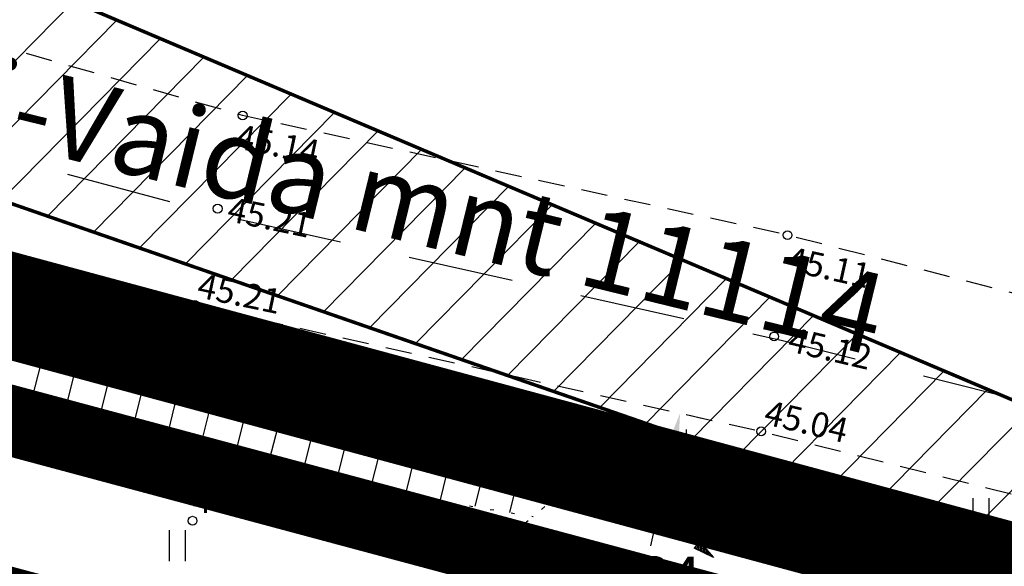
# Model space of a CAD drawing. Extents: x 531882 to 552776, y 6575380 to 6586624.
# Drawn here: x 552016 to 552044, y 6578394 to 6578410 of the extents above; entities that cross this region are included whole.
import ezdxf
from ezdxf.enums import TextEntityAlignment as Align

# ---------------------------------------------------------------- set-up
doc = ezdxf.new("R2010")
doc.units = 0
doc.header["$PDSIZE"] = 0.1
for name, pattern in [('ASFBET', [2.5, 1.5, -1]), ('DASHED', [0.75, 0.5, -0.25]), ('KOLVIK', [1.25, 0.25, -1]), ('NOLVAALL', [1.2, 0.2, -1]), ('NOLVAKRIIPS', [0.2, 0.1, 0.1]), ('NOLVAPEAL', [0.2, 0.1, 0.1])]:
    doc.linetypes.add(name, pattern=pattern)
doc.layers.get('0').update_dxf_attribs({"linetype": 'CONTINUOUS'})
doc.layers.get('Defpoints').update_dxf_attribs({"linetype": 'CONTINUOUS'})
for name, color, linetype in [('DP ALA', 10, 'DASHED'), ('DP uued krundid', 1, 'CONTINUOUS'), ('HALJASTUS', 8, 'CONTINUOUS'), ('KORGUS', 8, 'CONTINUOUS'), ('P_nähtavuskolmnurgad', 7, 'CONTINUOUS'), ('RELJEEF', 8, 'CONTINUOUS'), ('TEE', 8, 'CONTINUOUS')]:
    doc.layers.add(name, color=color, linetype=linetype)
doc.layers.add('DP ehitusõigus', color=7, linetype='CONTINUOUS', lineweight=13)
doc.layers.add('DP_KINNISTU', color=24, linetype='CONTINUOUS', lineweight=13)
doc.styles.add('ITALIC', font='italic.shx')
doc.styles.get("Standard").update_dxf_attribs({"font": 'ISOCP'})
doc.styles.add('Style-Verdana', font='verdana.ttf')
doc.dimstyles.new('ISO-25', dxfattribs={"dimtxt": 2.5, "dimasz": 2.5, "dimexe": 1.25, "dimexo": 0.625, "dimtad": 1, "dimtih": 1, "dimdec": 4, "dimdsep": 46, "dimtxsty": 'Standard', "dimcen": 2.5, "dimadec": 0, "dimazin": 0, "dimtfac": 1, "dimtdec": 4, "dimtmove": 0, "dimatfit": 3, "dimfxl": 1, "dimtvp": 1, "dimtolj": 1, "dimtzin": 0, "dimarcsym": 0})

# ---------------------------------------------------------------- blocks, each defined once
blk = doc.blocks.new('RING02')
at = {"color": 0, "linetype": 'Continuous', "lineweight": -3}
blk.add_circle((0, 0), 0.25, dxfattribs=at)
blk = doc.blocks.new('hein')
at = {"color": 0, "linetype": 'Continuous'}
for p, q in [((-0.455, 0.761), (-0.455, -0.761)), ((0.455, 0.761), (0.455, -0.761))]:
    blk.add_line(p, q, dxfattribs=at)
blk = doc.blocks.new('KIVIKU')
at = {"color": 0, "linetype": 'Continuous'}
for p, q in [((-0.71, 1.052), (0.13, 2.332)), ((0.13, 2.332), (-0.15, 0.822)), ((-0.02, 2.102), (0.1, 2.152)), ((0.08, 2.252), (0.12, 2.272)), ((-0.61, 1.202), (-0.04, 1.442)), ((-0.51, 1.352), (-0.01, 1.562)), ((-0.41, 1.502), (-0.16, 1.612)), ((-0.31, 1.652), (0.03, 1.802)), ((-0.21, 1.802), (0.05, 1.922)), ((-0.16, 1.612), (0.01, 1.682)), ((-0.12, 1.952), (0.08, 2.032)), ((-0.71, 1.052), (-0.06, 1.332)), ((-0.71, 1.052), (-0.15, 0.822)), ((-0.58, 1.002), (-0.08, 1.212)), ((-0.45, 0.942), (-0.1, 1.092)), ((-0.31, 0.892), (-0.12, 0.972)), ((-0.18, 0.842), (-0.15, 0.852)), ((-1.993, 0.25), (-2.363, -0.23)), ((-2.163, 0.03), (-2.113, -0.34)), ((-2.083, 0.14), (-2.013, -0.4)), ((-1.993, 0.25), (-0.983, -0.89)), ((-1.993, 0.25), (-1.903, -0.45)), ((-1.873, 0.12), (-1.793, -0.5)), ((0.966, -0.76), (2.046, 0.33)), ((2.306, -0.06), (1.776, 0.05)), ((2.226, 0.06), (1.856, 0.13)), ((2.146, 0.18), (1.946, 0.22)), ((2.066, 0.3), (2.026, 0.3)), ((2.386, -0.17), (2.046, 0.33)), ((-0.983, -0.89), (-2.363, -0.23)), ((-2.343, -0.2), (-2.333, -0.24)), ((-2.253, -0.09), (-2.223, -0.29)), ((-1.753, -0.02), (-1.683, -0.55)), ((-1.633, -0.15), (-1.603, -0.43)), ((-1.603, -0.43), (-1.573, -0.61)), ((-1.523, -0.29), (-1.463, -0.66)), ((-1.403, -0.42), (-1.363, -0.71)), ((-1.283, -0.56), (-1.253, -0.76)), ((-1.163, -0.69), (-1.143, -0.82)), ((2.386, -0.17), (0.966, -0.76)), ((1.216, -0.66), (1.096, -0.63)), ((1.386, -0.59), (1.176, -0.55)), ((1.546, -0.52), (1.266, -0.46)), ((1.716, -0.45), (1.346, -0.38)), ((1.616, -0.33), (1.436, -0.29)), ((2.046, -0.31), (1.516, -0.21)), ((2.216, -0.24), (1.606, -0.12)), ((1.886, -0.38), (1.616, -0.33)), ((2.386, -0.17), (1.686, -0.04)), ((-1.043, -0.83), (-1.033, -0.87)), ((1.046, -0.73), (1.016, -0.72))]:
    blk.add_line(p, q, dxfattribs=at)
for p in [(-0.71, 1.052), (-1.993, 0.25), (2.386, -0.17)]:
    blk.add_point(p, dxfattribs=at)
blk = doc.blocks.new('*D44')
at = {"layer": 'Defpoints', "color": 0, "ltscale": 0.5, "transparency": 16777216}
for p in [(552034.801, 6578398.489), (552034.801, 6578398.489), (552032.7, 6578389.084)]:
    blk.add_point(p, dxfattribs=at)
at = {"layer": 'DP ehitusõigus', "color": 0, "lineweight": -2, "ltscale": 0.5, "transparency": 16777216}
for p, q in [((552035.106, 6578398.421), (552035.411, 6578398.352)), ((552034.529, 6578397.269), (552033.96, 6578394.724)), ((552032.973, 6578390.304), (552033.541, 6578392.849)), ((552033.005, 6578389.016), (552033.31, 6578388.948))]:
    blk.add_line(p, q, dxfattribs=at)
at = {"layer": 'DP ehitusõigus', "color": 0, "ltscale": 0.5, "transparency": 16777216}
for points in [[(552034.325, 6578397.314), (552034.732, 6578397.223), (552034.801, 6578398.489)], [(552032.769, 6578390.349), (552033.176, 6578390.259), (552032.7, 6578389.084)]]:
    blk.add_solid(points, dxfattribs=at)
at = {"layer": 'DP ehitusõigus', "color": 0, "ltscale": 0.5, "transparency": 16777216, "insert": (552033.751, 6578393.786), "char_height": 1.25, "attachment_point": 5}
blk.add_mtext('\\A1;9.64', dxfattribs=at)

msp = doc.modelspace()

# ---------------------------------------------------------------- hatches: boundary and pattern name
at = {"layer": 'P_nähtavuskolmnurgad', "linetype": 'Continuous'}
h = msp.add_hatch(dxfattribs=at)
h.set_pattern_fill('ANSI31', color=50, scale=10, angle=0.462689, style=0)
h.set_pattern_definition([(45.462688509, (-5626953.7348, 4243229.5209), (-0.89099232496, 0.8767169879), [])])
h.paths.add_polyline_path([(551965.53407, 6578421.85685), (551971.00354, 6578429.92258), (552099.3376, 6578375.50693)])

# ---------------------------------------------------------------- linework, layer by layer
at = {"layer": 'DP ALA', "ltscale": 20, "const_width": 3}
msp.add_lwpolyline([(551914.09709, 6578386.89756), (551914.09709, 6578386.89756), (551914.09709, 6578386.89756), (551914.09709, 6578386.89756), (551914.09709, 6578386.89756), (551914.09709, 6578386.89756), (551914.09709, 6578386.89756), (551916.69666, 6578402.22913), (551954.35382, 6578378.90262), (551978.77053, 6578417.54832), (552004.47285, 6578404.59332), (552070.79399, 6578386.69937), (552106.1962, 6578360.13376), (552159.23994, 6578299.89851), (552207.19862, 6578252.22532), (552021.2076, 6578130.60984), (551924.36057, 6578067.39043), (551864.5833, 6577862.84608), (551755.27959, 6578065.47592), (551947.04117, 6578367.25927), (551947.04117, 6578367.25927), (551947.04117, 6578367.25927)], close=True, dxfattribs=at)
at = {"layer": 'DP ehitusõigus', "color": 1, "linetype": 'DASHED', "ltscale": 10}
for centre, radius in [((551941.94371, 6578429.5407), 200), ((551942.15726, 6578429.59501), 150)]:
    msp.add_circle(centre, radius, dxfattribs=at)
at = {"layer": 'DP uued krundid', "ltscale": 0.5, "const_width": 1}
for points in [[(551977.95919, 6578409.52733), (551980.11, 6578412.92), (552003.07, 6578401.17), (552069.12, 6578383.46), (552103.74, 6578357.22), (552156.4, 6578296.56), (552200.59, 6578252.83), (552197.16807, 6578250.58882), (552153.47873, 6578293.82337), (552100.9922, 6578354.28355), (552067.32781, 6578379.79925), (552001.62487, 6578397.41619)], [(551846.22522, 6578201.73157), (551977.95919, 6578409.52733), (552001.62487, 6578397.41619), (552032.69995, 6578389.08402), (551991.3821, 6578322.09519), (552049.34266, 6578291.0997), (552100.9922, 6578354.28355), (552100.9922, 6578354.28355), (552153.47873, 6578293.82337), (552197.16807, 6578250.58882), (552018.38559, 6578133.49595)]]:
    msp.add_lwpolyline(points, close=True, dxfattribs=at)
at = {"layer": 'DP_KINNISTU', "linetype": 'Continuous', "ltscale": 0.5, "const_width": 1, "flags": 128}
msp.add_lwpolyline([(551758.70243, 6578065.54171), (551979.75372, 6578414.22567), (552003.43128, 6578402.10845), (552069.56805, 6578384.37519), (552104.42695, 6578357.95411), (552157.13032, 6578297.24416), (552202.17237, 6578252.67098), (552022.55789, 6578135.03345), (551922.13678, 6578069.25578), (551920.48007, 6578063.57024), (551863.92567, 6577869.67379)], close=True, dxfattribs=at)
at = {"layer": 'P_nähtavuskolmnurgad', "color": 50, "linetype": 'DASHED', "const_width": 0.1}
msp.add_lwpolyline([(551965.53407, 6578421.85685), (551971.00354, 6578429.92258), (552099.3376, 6578375.50693)], close=True, dxfattribs=at)
at = {"layer": 'RELJEEF', "linetype": 'NOLVAKRIIPS'}
for p, q in [((552016.32781, 6578400.70969), (552016.20463, 6578400.28592)), ((552016.80743, 6578400.56882), (552016.37679, 6578398.90371)), ((552017.27336, 6578400.43987), (552017.15017, 6578400.0161)), ((552017.75297, 6578400.299), (552017.34422, 6578398.66159)), ((552018.2318, 6578400.17665), (552018.10861, 6578399.75289)), ((552018.71141, 6578400.03578), (552018.31002, 6578398.41988)), ((552019.18542, 6578399.90289), (552019.06223, 6578399.47912)), ((552019.66503, 6578399.76202), (552019.26696, 6578398.18039)), ((552020.1454, 6578399.64141), (552020.02222, 6578399.21764)), ((552020.62502, 6578399.50054), (552020.24133, 6578397.93611)), ((552021.10922, 6578399.38287), (552020.98604, 6578398.9591)), ((552021.58884, 6578399.242), (552021.20136, 6578397.68931)), ((552022.09124, 6578399.14207), (552021.96805, 6578398.7183)), ((552022.57085, 6578399.0012), (552022.18247, 6578397.43708)), ((552023.05653, 6578398.8962), (552022.93334, 6578398.47244)), ((552023.53614, 6578398.75533), (552023.13605, 6578397.19194)), ((552024.02108, 6578398.657), (552023.89789, 6578398.23323)), ((552024.5007, 6578398.51613), (552024.10907, 6578396.94179)), ((552024.97764, 6578398.41698), (552024.85445, 6578397.99322)), ((552025.45725, 6578398.27611), (552025.06045, 6578396.69721)), ((552025.94652, 6578398.1726), (552025.82333, 6578397.74883)), ((552026.42613, 6578398.03173), (552026.02588, 6578396.44902)), ((552026.90887, 6578397.92231), (552026.78568, 6578397.49855)), ((552027.38849, 6578397.78144), (552026.99323, 6578396.20033)), ((552027.87506, 6578397.68422), (552027.75187, 6578397.26046)), ((552028.35467, 6578397.54336), (552027.97136, 6578395.99196)), ((552028.85846, 6578397.44617), (552028.73527, 6578397.0224)), ((552029.33807, 6578397.3053), (552028.97074, 6578395.84606)), ((552029.81608, 6578397.18939), (552029.69289, 6578396.76562)), ((552030.29569, 6578397.04852), (552029.94813, 6578395.66781)), ((552030.77141, 6578396.93485), (552030.64823, 6578396.51108)), ((552031.25103, 6578396.79398), (552031.02364, 6578395.89066))]:
    msp.add_line(p, q, dxfattribs=at)
at = {"layer": 'RELJEEF', "linetype": 'NOLVAPEAL', "ltscale": 0.5}
msp.add_lwpolyline([(552032.08586, 6578396.60429), (552027.66945, 6578397.73897), (552020.42497, 6578399.56088), (552010.89642, 6578402.24545), (552003.56375, 6578404.49307), (551997.87252, 6578406.11207), (551996.88749, 6578406.54056), (551992.58962, 6578408.77853), (551987.4645, 6578411.6247), (551979.7324, 6578416.26947), (551978.8292, 6578416.87851), (551969.18284, 6578423.76077), (551962.15121, 6578428.77448), (551961.39437, 6578429.36782), (551958.08292, 6578432.05983), (551956.66378, 6578433.37061), (551953.14242, 6578436.85056), (551952.42865, 6578437.40651), (551951.22946, 6578438.17629), (551948.69387, 6578439.58306), (551948.18724, 6578439.62008), (551947.40478, 6578439.30935)], dxfattribs=at)
at = {"layer": 'RELJEEF', "linetype": 'NOLVAALL', "ltscale": 0.5, "flags": 128}
msp.add_lwpolyline([(551947.40478, 6578439.30935), (551951.36563, 6578436.65243), (551951.80764, 6578436.28744), (551952.55576, 6578435.69324), (551957.06835, 6578431.72016), (551960.93473, 6578428.44808), (551961.64719, 6578427.89131), (551968.57276, 6578422.75554), (551978.45229, 6578415.47649), (551978.7393, 6578415.27759), (551979.18148, 6578414.99114), (551987.03187, 6578410.51867), (551992.03739, 6578407.94778), (551996.91523, 6578405.30359), (551997.48982, 6578405.03878), (551998.47697, 6578404.60112), (552002.99209, 6578402.71809), (552004.20825, 6578402.29649), (552010.18134, 6578400.47234), (552011.20782, 6578400.19734), (552020.17981, 6578397.95193), (552027.50849, 6578396.06787), (552030.62944, 6578395.55609)], dxfattribs=at)
at = {"layer": 'RELJEEF', "linetype": 'KOLVIK', "ltscale": 0.5, "flags": 128}
msp.add_lwpolyline([(552044.16885, 6578390.2161), (552044.74646, 6578390.9152), (552045.07101, 6578391.70533), (552045.04666, 6578393.06805), (552044.87605, 6578393.68858), (552044.55926, 6578394.33344), (552043.93901, 6578394.74307), (552042.98839, 6578395.12582), (552040.33913, 6578395.68026), (552034.90897, 6578396.75257), (552034.23636, 6578396.87436), (552033.60348, 6578396.94808), (552033.05499, 6578396.92702), (552032.23226, 6578396.67424), (552031.18399, 6578396.02677), (552030.43907, 6578395.39451), (552029.42955, 6578394.39026), (552028.47033, 6578393.12389), (552027.89882, 6578392.01618), (552027.65955, 6578391.38101), (552027.50489, 6578390.55736), (552027.54356, 6578389.66938), (552027.59738, 6578389.26047), (552027.71309, 6578388.94052), (552028.5329, 6578387.84171), (552029.5945, 6578386.81953), (552030.48252, 6578386.1602), (552032.34813, 6578385.39097), (552033.41187, 6578385.05357), (552034.45061, 6578385.00358), (552035.2766, 6578385.11605), (552038.29466, 6578386.00824), (552039.96774, 6578386.6455)], dxfattribs=at)
at = {"layer": 'TEE', "linetype": 'ASFBET', "ltscale": 0.5, "flags": 128}
for points in [[(552151.315, 6578318.545), (552141.046, 6578331.317), (552131.028, 6578343.649), (552120.264, 6578356.82), (552109.515, 6578368.48), (552096.722, 6578379.344), (552084.076, 6578387.285), (552068.353, 6578394.597), (552053.918, 6578399.414), (552037.856, 6578403.549), (552022.369, 6578406.95), (552007.08, 6578411.327), (551992.777, 6578417.383), (551979.755, 6578425.012), (551967.483, 6578434.099), (551955.632, 6578443.924), (551943.604, 6578454.616)], [(551940.157, 6578450.225), (551952.383, 6578439.393), (551963.574, 6578430.155), (551976.982, 6578420.03), (551989.877, 6578412.293), (552005.685, 6578405.673), (552021.01, 6578401.57), (552037.105, 6578397.974), (552052.281, 6578394.172), (552066.837, 6578389.084), (552081.283, 6578382.558), (552094.024, 6578374.55), (552105.64, 6578364.773), (552116.68, 6578352.877), (552126.734, 6578340.501), (552137.254, 6578327.417), (552147.035, 6578315.291)]]:
    msp.add_lwpolyline(points, dxfattribs=at)
at = {"layer": 'TEE', "linetype": 'ASFBET', "ltscale": 2, "flags": 128}
msp.add_lwpolyline([(551941.91434, 6578452.2085), (551954.1057, 6578441.40719), (551965.21675, 6578432.23518), (551978.46638, 6578422.22978), (551991.07671, 6578414.66358), (552006.54339, 6578408.18651), (552021.64187, 6578404.14416), (552037.71601, 6578400.55282), (552053.04177, 6578396.7133), (552067.82161, 6578391.54706), (552082.53945, 6578384.89826), (552095.58982, 6578376.69581), (552107.47136, 6578366.69531), (552118.68179, 6578354.61567), (552128.79504, 6578342.16673), (552139.31793, 6578329.07913), (552149.09763, 6578316.95475)], dxfattribs=at)

# ---------------------------------------------------------------- block references
at = {"layer": 'HALJASTUS', "xscale": 0.5, "yscale": 0.5, "zscale": 0.45}
for p in [(552025.21246, 6578399.18761), (552025.21246, 6578399.07513), (552016.63215, 6578398.21662), (552034.74556, 6578397.64922), (552043.35199, 6578395.69892), (552020.51199, 6578394.78173), (552020.51199, 6578394.66926), (552028.69526, 6578394.78173), (552028.69526, 6578394.66926)]:
    msp.add_blockref('hein', p, dxfattribs=at)
at = {"layer": 'KORGUS', "xscale": 0.5, "yscale": 0.5, "zscale": 0.5}
for p in [(552022.369, 6578406.95, 45.143), (552021.659, 6578404.302, 45.207), (552037.856, 6578403.549, 45.11), (552021.01, 6578401.57, 45.214), (552037.473, 6578400.671, 45.123), (552037.105, 6578397.974, 45.036), (552020.946, 6578395.434, 44.294)]:
    msp.add_blockref('RING02', p, dxfattribs=at)
at = {"layer": 'RELJEEF', "xscale": 0.4000000000232831, "yscale": 0.400000000372529, "zscale": 0.4000000000232831}
msp.add_blockref('KIVIKU', (552036.14799, 6578394.74304), dxfattribs=at)

# ---------------------------------------------------------------- texts
at = {"layer": 'DP ehitusõigus', "lineweight": 0, "insert": (552010.14855, 6578407.48154), "char_height": 2.3, "attachment_point": 7, "rotation": 346.261155, "style": 'Style-Verdana'}
msp.add_mtext('{\\fTahoma|b0|i0|c186|p39;Jüri-Vaida mnt 11114}', dxfattribs=at)
at = {"layer": 'KORGUS', "style": 'ITALIC'}
for s, rotation, p in [('45.14', 348.161696, (552022.0806, 6578405.81739)), ('45.21', 348.161696, (552021.85121, 6578403.74529)), ('45.11', 347.5244, (552037.74172, 6578402.33719)), ('45.21', 348.161696, (552020.99757, 6578401.57762)), ('45.12', 346.753909, (552037.77461, 6578400.04982)), ('45.04', 346.753909, (552037.09922, 6578397.97363))]:
    msp.add_text(s, height=0.7, rotation=rotation, dxfattribs=at).set_placement(p, align=Align.BOTTOM_LEFT)
msp.add_text('44.29', height=0.7, dxfattribs=at).set_placement((552020.946, 6578395.434), align=Align.BOTTOM_LEFT)

# ---------------------------------------------------------------- dimensions: what is measured, and where the dimension line sits
at = {"layer": 'DP ehitusõigus', "ltscale": 0.5}
dim = msp.add_aligned_dim(p1=(552032.69995, 6578389.08402), p2=(552034.80118, 6578398.48873), distance=0, text='9.64', dimstyle='ISO-25', override={"dimscale": 0.5}, dxfattribs=at)
dim.commit()
dim.dimension.update_dxf_attribs({"geometry": '*D44', "text_midpoint": (552033.75057, 6578393.78637)})

doc.saveas('drawing.dxf')
